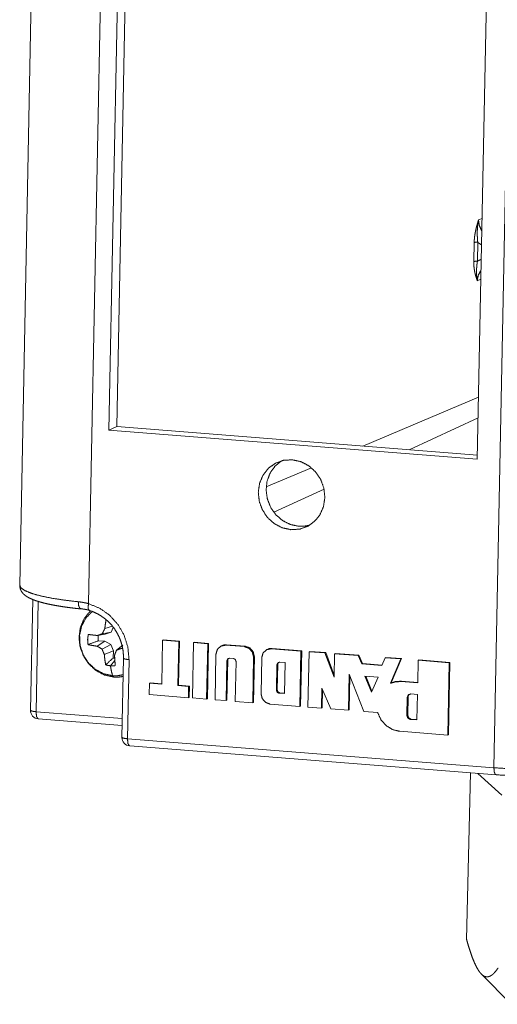
# Model space of a CAD drawing. Units: inches. Extents: x 5.4 to 37.5, y 8.4 to 29.5.
# Drawn here: x 33.2 to 34.9, y 14.8 to 18.3 of the extents above; entities that cross this region are included whole.
import ezdxf

# ---------------------------------------------------------------- set-up
doc = ezdxf.new("R2010")
doc.units = ezdxf.units.IN
doc.header["$MEASUREMENT"] = 0
doc.layers.add('1', color=7, linetype='Continuous', true_color=0xffffff)

msp = doc.modelspace()

# ---------------------------------------------------------------- linework, layer by layer
at = {"layer": '1', "color": 18, "linetype": 'Continuous', "lineweight": 18}
for p, q in [((34.8652, 15.618), (34.9773, 21.3103)), ((33.265, 21.0136), (33.1716, 16.2701)), ((33.5108, 20.9543), (33.4173, 16.204)), ((33.559, 20.3249), (33.49, 16.8239)), ((33.5867, 20.3226), (33.518, 16.8361)), ((34.8058, 16.7201), (34.8747, 20.221)), ((34.8101, 17.5739), (34.8227, 17.5793)), ((34.7934, 17.4256), (34.7947, 17.4936)), ((34.8075, 17.4944), (34.8062, 17.4263)), ((34.8184, 17.3623), (34.8058, 17.357)), ((34.3971, 16.7667), (34.8101, 16.9412)), ((34.8087, 16.8673), (34.5626, 16.7537)), ((33.49, 16.8239), (33.518, 16.8361)), ((33.49, 16.8239), (34.8058, 16.7201)), ((33.518, 16.8361), (34.8061, 16.7344)), ((34.052, 16.621), (34.2134, 16.6891)), ((34.2587, 16.6133), (34.0792, 16.5304)), ((33.218, 16.2192), (33.2102, 15.823)), ((33.2378, 16.2121), (33.23, 15.818)), ((33.5025, 16.123), (33.4756, 16.115)), ((33.5056, 16.1193), (33.4985, 16.1025)), ((33.4761, 16.0695), (33.4487, 16.0517)), ((33.4766, 16.0948), (33.4494, 16.0901)), ((33.4525, 16.0714), (33.4761, 16.0695)), ((33.4985, 16.1025), (33.4667, 16.0964)), ((33.4761, 16.0695), (33.4976, 16.0584)), ((33.4985, 16.1025), (33.4766, 16.0948)), ((33.6818, 16.0736), (33.6787, 15.9162)), ((33.6818, 16.0736), (33.6846, 16.0748)), ((33.7396, 16.0691), (33.6818, 16.0736)), ((33.7423, 16.0702), (33.6846, 16.0748)), ((33.7365, 15.9117), (33.7396, 16.0691)), ((33.7392, 15.9129), (33.7423, 16.0702)), ((33.7396, 16.0691), (33.7423, 16.0702)), ((33.4976, 16.0584), (33.4656, 16.0419)), ((33.5061, 16.0349), (33.4738, 16.0228)), ((33.4976, 16.0584), (33.5061, 16.0349)), ((33.5061, 16.0349), (33.5057, 16.0102)), ((33.5396, 16.0551), (33.5176, 16.0378)), ((33.7886, 15.8671), (33.7925, 16.0649)), ((33.7925, 16.0649), (33.7952, 16.0661)), ((33.7925, 16.0649), (33.843, 16.0609)), ((33.7952, 16.0661), (33.8457, 16.0621)), ((33.843, 16.0609), (33.8391, 15.8631)), ((33.8457, 16.0621), (33.8418, 15.8643)), ((33.843, 16.0609), (33.8457, 16.0621)), ((33.8948, 16.0545), (33.8921, 16.0534)), ((33.9071, 16.0558), (33.9098, 16.057)), ((33.9071, 16.0558), (33.9741, 16.0505)), ((33.9098, 16.057), (33.9768, 16.0517)), ((33.9741, 16.0505), (33.9768, 16.0517)), ((34.0581, 16.0417), (34.0554, 16.0405)), ((34.0703, 16.0429), (34.0731, 16.0441)), ((34.0703, 16.0429), (34.1762, 16.0346)), ((34.0731, 16.0441), (34.1789, 16.0358)), ((34.1762, 16.0346), (34.1723, 15.8368)), ((34.1789, 16.0358), (34.175, 15.838)), ((34.1762, 16.0346), (34.1789, 16.0358)), ((34.205, 16.0323), (34.2077, 16.0335)), ((34.2077, 16.0335), (34.2645, 16.029)), ((33.5115, 16.0007), (33.4958, 15.9821)), ((33.5424, 16.0089), (33.5368, 15.7264)), ((33.5621, 16.0039), (33.5565, 15.7213)), ((33.8695, 15.8607), (33.8727, 16.0232)), ((33.9116, 15.9999), (33.9088, 15.8576)), ((33.9144, 16.001), (33.9116, 15.8588)), ((33.9116, 15.9999), (33.9144, 16.001)), ((33.935, 16.0081), (33.9215, 16.0092)), ((34.0071, 16.0125), (34.0039, 15.8501)), ((34.0098, 16.0137), (34.0066, 15.8513)), ((34.0071, 16.0125), (34.0098, 16.0137)), ((34.0335, 15.8832), (34.036, 16.0103)), ((34.2011, 15.8345), (34.205, 16.0323)), ((34.205, 16.0323), (34.2618, 16.0278)), ((34.2618, 16.0278), (34.2645, 16.029)), ((34.2618, 16.0278), (34.2948, 15.9409)), ((34.2645, 16.029), (34.2949, 15.9489)), ((34.2948, 15.9409), (34.2964, 16.0251)), ((34.2964, 16.0251), (34.2991, 16.0263)), ((34.2964, 16.0251), (34.3807, 16.0185)), ((34.2991, 16.0263), (34.3834, 16.0196)), ((34.3807, 16.0185), (34.3834, 16.0196)), ((34.3807, 16.0185), (34.3934, 15.9889)), ((34.3834, 16.0196), (34.3961, 15.9901)), ((34.465, 15.9832), (34.4771, 16.0108)), ((34.4771, 16.0108), (34.4798, 16.012)), ((34.4771, 16.0108), (34.5327, 16.0065)), ((34.4798, 16.012), (34.5354, 16.0076)), ((34.5327, 16.0065), (34.4955, 15.9196)), ((34.5354, 16.0076), (34.4982, 15.9208)), ((34.5327, 16.0065), (34.5354, 16.0076)), ((34.5931, 15.9209), (34.5947, 16.0016)), ((34.5947, 16.0016), (34.5974, 16.0028)), ((34.5947, 16.0016), (34.7053, 15.9928)), ((34.5974, 16.0028), (34.708, 15.994)), ((33.9416, 15.855), (33.9444, 15.9973)), ((34.0887, 15.8949), (34.0904, 15.9857)), ((34.0904, 15.9857), (34.0932, 15.9869)), ((34.0914, 15.8961), (34.0932, 15.9869)), ((34.1003, 15.9951), (34.1195, 15.9936)), ((34.1195, 15.9936), (34.1173, 15.8825)), ((34.3934, 15.9889), (34.3961, 15.9901)), ((34.3934, 15.9889), (34.465, 15.9832)), ((34.3961, 15.9901), (34.4656, 15.9846)), ((34.7053, 15.9928), (34.7002, 15.7345)), ((34.708, 15.994), (34.703, 15.7357)), ((34.7053, 15.9928), (34.708, 15.994)), ((34.348, 15.9519), (34.3454, 15.8232)), ((34.4005, 15.8188), (34.348, 15.9519)), ((34.3506, 15.9453), (34.3482, 15.8243)), ((34.4046, 15.9451), (34.4523, 15.9414)), ((34.4276, 15.8873), (34.4046, 15.9451)), ((34.4293, 15.891), (34.4079, 15.9449)), ((34.4523, 15.9414), (34.4276, 15.8873)), ((33.6354, 15.9196), (33.6346, 15.8793)), ((33.6354, 15.9196), (33.6382, 15.9208)), ((33.6787, 15.9162), (33.6354, 15.9196)), ((33.6788, 15.9176), (33.6382, 15.9208)), ((33.7365, 15.9117), (33.7392, 15.9129)), ((33.7749, 15.9086), (33.7365, 15.9117)), ((33.7777, 15.9098), (33.7392, 15.9129)), ((33.7741, 15.8682), (33.7749, 15.9086)), ((33.7749, 15.9086), (33.7777, 15.9098)), ((33.7769, 15.8694), (33.7777, 15.9098)), ((34.0887, 15.8949), (34.0914, 15.8961)), ((34.2506, 15.9024), (34.2492, 15.8308)), ((34.2824, 15.8281), (34.2506, 15.9024)), ((34.2532, 15.8964), (34.252, 15.8319)), ((34.4955, 15.9196), (34.4982, 15.9208)), ((34.5328, 15.9257), (34.5355, 15.9268)), ((34.5328, 15.9257), (34.5931, 15.9209)), ((34.5355, 15.9268), (34.5931, 15.9223)), ((33.6346, 15.8793), (33.7741, 15.8682)), ((33.7741, 15.8682), (33.7769, 15.8694)), ((33.8391, 15.8631), (33.7886, 15.8671)), ((33.8391, 15.8631), (33.8418, 15.8643)), ((33.9088, 15.8576), (33.8695, 15.8607)), ((33.9088, 15.8576), (33.9116, 15.8588)), ((34.0981, 15.884), (34.1008, 15.8852)), ((34.1173, 15.8825), (34.0981, 15.884)), ((34.1174, 15.8839), (34.1008, 15.8852)), ((34.5546, 15.8041), (34.5559, 15.8697)), ((34.5559, 15.8697), (34.5587, 15.8709)), ((34.5574, 15.8053), (34.5587, 15.8709)), ((34.5682, 15.8814), (34.5923, 15.8795)), ((34.5923, 15.8795), (34.5905, 15.7887)), ((34.0039, 15.8501), (33.9416, 15.855)), ((34.0039, 15.8501), (34.0066, 15.8513)), ((34.1723, 15.8368), (34.0664, 15.8452)), ((34.1723, 15.8368), (34.175, 15.838)), ((34.2492, 15.8308), (34.2011, 15.8345)), ((34.2492, 15.8308), (34.252, 15.8319)), ((34.3454, 15.8232), (34.2824, 15.8281)), ((34.3454, 15.8232), (34.3482, 15.8243)), ((33.23, 15.818), (33.5381, 15.7936)), ((33.2379, 15.7925), (33.5376, 15.7688)), ((34.4502, 15.8149), (34.4005, 15.8188)), ((34.5546, 15.8041), (34.5574, 15.8053)), ((34.5664, 15.7905), (34.5692, 15.7917)), ((34.5905, 15.7887), (34.5664, 15.7905)), ((34.5905, 15.7901), (34.5692, 15.7917)), ((33.5565, 15.7213), (34.8652, 15.618)), ((34.7002, 15.7345), (34.5293, 15.748)), ((34.7002, 15.7345), (34.703, 15.7357)), ((33.5644, 15.6959), (34.8731, 15.5926)), ((34.7678, 15.0043), (34.7814, 15.5998)), ((34.8081, 15.5977), (34.894, 15.52)), ((34.8192, 14.8826), (34.9263, 14.7733))]:
    msp.add_line(p, q, dxfattribs=at)
for centre in [(33.2402, 15.8224), (33.5668, 15.7258)]:
    msp.add_arc(centre, 0.03, 178.872, 265.4875, dxfattribs=at)
for points, knots in [([(34.7947, 17.4936), (34.7949, 17.4991), (34.7953, 17.5045), (34.7955, 17.5072), (34.7958, 17.5099), (34.7959, 17.5113), (34.7961, 17.5126), (34.7963, 17.514), (34.7964, 17.5153), (34.7972, 17.5207), (34.798, 17.5259), (34.799, 17.531), (34.8, 17.5361), (34.8006, 17.5386), (34.8011, 17.541), (34.8017, 17.5435), (34.8023, 17.5459), (34.8035, 17.5507), (34.8048, 17.5555), (34.8061, 17.5601), (34.8074, 17.5648), (34.808, 17.5671), (34.8087, 17.5694), (34.8091, 17.5705), (34.8094, 17.5717), (34.8101, 17.5739)], [0, 0, 0.066289, 0.132636, 0.16582, 0.199067, 0.215699, 0.23232, 0.248971, 0.265577, 0.331207, 0.395736, 0.459336, 0.522082, 0.553181, 0.58411, 0.614899, 0.645512, 0.706026, 0.765757, 0.824882, 0.883519, 0.912716, 0.941857, 0.956415, 0.970942, 1, 1]), ([(34.8101, 17.5739), (34.8098, 17.5727), (34.8096, 17.5715), (34.8094, 17.5703), (34.8091, 17.5691), (34.8087, 17.5667), (34.8084, 17.5643), (34.8077, 17.5594), (34.8071, 17.5546), (34.8067, 17.5497), (34.8063, 17.5448), (34.8061, 17.5399), (34.8059, 17.535), (34.8058, 17.53), (34.8058, 17.525), (34.8059, 17.52), (34.806, 17.5149), (34.8062, 17.5124), (34.8063, 17.5098), (34.8064, 17.5072), (34.8066, 17.5046), (34.807, 17.4995), (34.8075, 17.4944)], [0, 0, 0.015384, 0.030784, 0.046177, 0.061548, 0.092262, 0.122917, 0.184149, 0.245328, 0.306551, 0.367895, 0.429451, 0.491224, 0.553257, 0.615668, 0.678594, 0.742131, 0.774198, 0.806398, 0.838631, 0.870863, 0.93539, 1, 1]), ([(34.8101, 17.5739), (34.8129, 17.5537), (34.8218, 17.5352)], [0, 0, 0.498599, 1, 1]), ([(34.7947, 17.4936), (34.7999, 17.4945), (34.8075, 17.4944)], [0, 0, 0.407967, 1, 1]), ([(34.8208, 17.4853), (34.814, 17.4895), (34.8075, 17.4944)], [0, 0, 0.49856, 1, 1]), ([(34.7934, 17.4256), (34.7986, 17.4264), (34.8062, 17.4263)], [0, 0, 0.407715, 1, 1]), ([(34.8058, 17.357), (34.8055, 17.3579), (34.8052, 17.3587), (34.8046, 17.3605), (34.804, 17.3623), (34.8034, 17.364), (34.8023, 17.3676), (34.8012, 17.3713), (34.8001, 17.375), (34.799, 17.3789), (34.7985, 17.3809), (34.798, 17.3829), (34.7975, 17.3849), (34.7971, 17.387), (34.7962, 17.3912), (34.7955, 17.3956), (34.7948, 17.4002), (34.7943, 17.405), (34.7941, 17.4062), (34.794, 17.4074), (34.7939, 17.4087), (34.7938, 17.4099), (34.7936, 17.4125), (34.7935, 17.415), (34.7934, 17.4202), (34.7934, 17.4256)], [0, 0, 0.013169, 0.026397, 0.052867, 0.079382, 0.106036, 0.15975, 0.214283, 0.269892, 0.326858, 0.35592, 0.385377, 0.41522, 0.445421, 0.507193, 0.570918, 0.636883, 0.705411, 0.722979, 0.740695, 0.758515, 0.776444, 0.812571, 0.84911, 0.923559, 1, 1]), ([(34.8062, 17.4263), (34.8055, 17.4214), (34.8049, 17.4165), (34.8046, 17.4142), (34.8043, 17.4118), (34.8041, 17.4095), (34.8039, 17.4072), (34.8036, 17.4027), (34.8033, 17.3983), (34.8032, 17.394), (34.8031, 17.3898), (34.8031, 17.3856), (34.8031, 17.3815), (34.8033, 17.3774), (34.8036, 17.3733), (34.8039, 17.3692), (34.8044, 17.3652), (34.8047, 17.3631), (34.8051, 17.3611), (34.8052, 17.3601), (34.8054, 17.359), (34.8056, 17.358), (34.8058, 17.357)], [0, 0, 0.071914, 0.141819, 0.1761, 0.209991, 0.243507, 0.276527, 0.341143, 0.404078, 0.465742, 0.526389, 0.586342, 0.645721, 0.704722, 0.763498, 0.822277, 0.881188, 0.910734, 0.940389, 0.955269, 0.970158, 0.98507, 1, 1]), ([(34.8062, 17.4263), (34.8128, 17.4301), (34.8198, 17.4332)], [0, 0, 0.500138, 1, 1]), ([(34.819, 17.3938), (34.8094, 17.3767), (34.8058, 17.357)], [0, 0, 0.493893, 1, 1]), ([(34.1402, 16.4681), (34.1095, 16.4748), (34.0811, 16.4895), (34.0568, 16.5113), (34.0385, 16.5386), (34.0272, 16.5696), (34.0238, 16.6022), (34.0284, 16.6342), (34.0409, 16.6633), (34.0603, 16.6877), (34.0853, 16.7056), (34.1142, 16.7158), (34.1451, 16.7176), (34.1758, 16.7109), (34.2042, 16.6962), (34.2284, 16.6744), (34.2468, 16.6471), (34.2581, 16.6161), (34.2615, 16.5834), (34.2568, 16.5515), (34.2444, 16.5223), (34.225, 16.498), (34.2, 16.4801), (34.171, 16.4699), (34.1402, 16.4681)], [0, 0, 0.041086, 0.082969, 0.125582, 0.168672, 0.211859, 0.25475, 0.29702, 0.338497, 0.379223, 0.419448, 0.459566, 0.499999, 0.541084, 0.582968, 0.625581, 0.668669, 0.71186, 0.754751, 0.79702, 0.838498, 0.879224, 0.91945, 0.959567, 1, 1]), ([(34.1682, 16.4802), (34.1382, 16.4866), (34.1104, 16.5007), (34.0864, 16.5216), (34.068, 16.5478), (34.0561, 16.5778), (34.0517, 16.6095), (34.055, 16.6409), (34.0658, 16.67), (34.0834, 16.6949), (34.1067, 16.714)], [0, 0, 0.097821, 0.197488, 0.298879, 0.401424, 0.5043, 0.606592, 0.707534, 0.806672, 0.904003, 1, 1]), ([(34.2066, 16.4839), (34.1876, 16.4804), (34.1682, 16.4802)], [0, 0, 0.498177, 1, 1]), ([(33.1716, 16.2701), (33.1762, 16.2602), (33.1902, 16.2504), (33.2132, 16.2409), (33.2446, 16.232), (33.2838, 16.2238), (33.3296, 16.2167), (33.3808, 16.2107)], [0, 0, 0.04866, 0.125033, 0.236435, 0.382817, 0.561656, 0.769014, 1, 1]), ([(33.1723, 16.2702), (33.1724, 16.2636), (33.1734, 16.2576), (33.1761, 16.2507), (33.1799, 16.2447), (33.1845, 16.2393), (33.1894, 16.2348), (33.1959, 16.23), (33.2029, 16.2258), (33.2136, 16.2206), (33.2254, 16.2159), (33.2381, 16.2117), (33.2521, 16.2077), (33.2682, 16.2038), (33.2858, 16.2), (33.304, 16.1966), (33.3235, 16.1934), (33.3437, 16.1905), (33.365, 16.1878), (33.3778, 16.1864), (33.391, 16.185)], [0, 0, 0.026088, 0.05055, 0.080107, 0.108518, 0.136564, 0.163014, 0.19542, 0.228031, 0.275327, 0.326169, 0.379603, 0.43766, 0.503952, 0.575499, 0.649624, 0.728322, 0.81, 0.895389, 0.9471, 1, 1]), ([(33.3808, 16.2107), (33.3899, 16.2096), (33.3989, 16.2081), (33.4081, 16.2063), (33.4173, 16.204)], [0, 0, 0.245025, 0.493052, 0.744658, 1, 1]), ([(33.3808, 16.2107), (33.3823, 16.1965), (33.3869, 16.1872), (33.3934, 16.1853)], [0, 0, 0.454859, 0.784745, 1, 1]), ([(33.4235, 16.1772), (33.4023, 16.1511), (33.3886, 16.1196), (33.3835, 16.085)], [0, 0, 0.327129, 0.660338, 1, 1]), ([(33.4316, 16.1769), (33.4087, 16.1536), (33.393, 16.1242), (33.3857, 16.0911), (33.3872, 16.0566), (33.3976, 16.0233), (33.4159, 15.9937), (33.4409, 15.97), (33.4707, 15.9539), (33.5031, 15.9466)], [0, 0, 0.106996, 0.215874, 0.326968, 0.439944, 0.553965, 0.667897, 0.78065, 0.891425, 1, 1]), ([(33.4217, 16.1798), (33.4145, 16.1817), (33.4074, 16.1832), (33.4004, 16.1844), (33.3934, 16.1853)], [0, 0, 0.256435, 0.508281, 0.755906, 1, 1]), ([(33.4173, 16.204), (33.4159, 16.1873), (33.4194, 16.1796)], [0, 0, 0.66456, 1, 1]), ([(33.4173, 16.204), (33.4571, 16.1877), (33.4929, 16.1624), (33.5226, 16.1295), (33.5447, 16.0907), (33.5581, 16.0481), (33.5621, 16.0039)], [0, 0, 0.16257, 0.32784, 0.495266, 0.663893, 0.832533, 1, 1]), ([(33.4195, 16.1796), (33.4268, 16.1773), (33.4341, 16.1747), (33.4488, 16.168), (33.463, 16.1598), (33.4763, 16.1502), (33.4888, 16.1392), (33.5002, 16.127), (33.5104, 16.1137), (33.5193, 16.0994), (33.5269, 16.0844), (33.533, 16.0687), (33.5377, 16.0526), (33.5407, 16.0362), (33.5422, 16.0196), (33.5424, 16.0143), (33.5424, 16.0089)], [0, 0, 0.034149, 0.068372, 0.139954, 0.212413, 0.285404, 0.359006, 0.432897, 0.507227, 0.581651, 0.656241, 0.730705, 0.805075, 0.879153, 0.95274, 0.976378, 1, 1]), ([(33.4801, 16.146), (33.4776, 16.1306), (33.4756, 16.115)], [0, 0, 0.498238, 1, 1]), ([(33.4756, 16.115), (33.4711, 16.1057), (33.4667, 16.0964)], [0, 0, 0.502001, 1, 1]), ([(33.3835, 16.085), (33.3871, 16.0502), (33.3992, 16.0171), (33.4188, 15.9879), (33.4446, 15.9647), (33.475, 15.949), (33.5077, 15.9419)], [0, 0, 0.168364, 0.337892, 0.507032, 0.674304, 0.838714, 1, 1]), ([(33.4164, 16.0939), (33.4143, 16.076), (33.4157, 16.0578)], [0, 0, 0.497086, 1, 1]), ([(33.4494, 16.0901), (33.4323, 16.092), (33.4164, 16.0939)], [0, 0, 0.519159, 1, 1]), ([(33.4667, 16.0964), (33.458, 16.0932), (33.4494, 16.0901)], [0, 0, 0.506791, 1, 1]), ([(33.4521, 16.0906), (33.4517, 16.081), (33.4525, 16.0714)], [0, 0, 0.498202, 1, 1]), ([(33.4157, 16.0578), (33.4316, 16.0546), (33.4487, 16.0517)], [0, 0, 0.482008, 1, 1]), ([(33.4487, 16.0517), (33.457, 16.0468), (33.4656, 16.0419)], [0, 0, 0.495671, 1, 1]), ([(33.4656, 16.0419), (33.4696, 16.0323), (33.4738, 16.0228)], [0, 0, 0.501433, 1, 1]), ([(33.5104, 16.0199), (33.5139, 16.0288), (33.5176, 16.0378)], [0, 0, 0.494818, 1, 1]), ([(33.5176, 16.0378), (33.527, 16.0413), (33.5366, 16.0448)], [0, 0, 0.49674, 1, 1]), ([(33.8727, 16.0232), (33.8775, 16.0405), (33.8901, 16.0524), (33.9071, 16.0558)], [0, 0, 0.341768, 0.671733, 1, 1]), ([(33.8948, 16.0545), (33.9021, 16.0567), (33.9098, 16.057)], [0, 0, 0.498006, 1, 1]), ([(33.9741, 16.0505), (33.9909, 16.0445), (34.0029, 16.0306), (34.0071, 16.0125)], [0, 0, 0.325442, 0.661947, 1, 1]), ([(33.9768, 16.0517), (33.9936, 16.0457), (34.0057, 16.0318), (34.0098, 16.0137)], [0, 0, 0.325413, 0.661947, 1, 1]), ([(34.036, 16.0103), (34.0408, 16.0276), (34.0534, 16.0395), (34.0703, 16.0429)], [0, 0, 0.341768, 0.671733, 1, 1]), ([(34.0581, 16.0417), (34.0654, 16.0438), (34.0731, 16.0441)], [0, 0, 0.498006, 1, 1]), ([(33.4738, 16.0228), (33.4758, 16.0036), (33.4786, 15.9853)], [0, 0, 0.510781, 1, 1]), ([(33.5057, 16.0102), (33.5083, 16.0095), (33.5109, 16.009)], [0, 0, 0.501026, 1, 1]), ([(33.513, 15.9826), (33.5115, 16.0008), (33.5104, 16.0199)], [0, 0, 0.487752, 1, 1]), ([(33.5621, 16.0039), (33.5478, 16.006), (33.5424, 16.0089)], [0, 0, 0.701498, 1, 1]), ([(33.9215, 16.0092), (33.9146, 16.0068), (33.9116, 15.9999)], [0, 0, 0.491588, 1, 1]), ([(33.9186, 16.009), (33.9155, 16.0056), (33.9144, 16.001)], [0, 0, 0.491745, 1, 1]), ([(33.9444, 15.9973), (33.9418, 16.0046), (33.935, 16.0081)], [0, 0, 0.507691, 1, 1]), ([(33.4786, 15.9853), (33.4872, 15.9833), (33.4958, 15.9821)], [0, 0, 0.501855, 1, 1]), ([(33.4958, 15.9821), (33.5045, 15.9819), (33.513, 15.9826)], [0, 0, 0.501232, 1, 1]), ([(33.5031, 15.9466), (33.4991, 15.9636), (33.4958, 15.9821)], [0, 0, 0.480601, 1, 1]), ([(34.0904, 15.9857), (34.0934, 15.9927), (34.1003, 15.9951)], [0, 0, 0.508306, 1, 1]), ([(34.0932, 15.9869), (34.0943, 15.9915), (34.0974, 15.9949)], [0, 0, 0.508296, 1, 1]), ([(33.5031, 15.9466), (33.5224, 15.9467), (33.5412, 15.9501)], [0, 0, 0.5018, 1, 1]), ([(33.5077, 15.9419), (33.5051, 15.9425), (33.5031, 15.9466)], [0, 0, 0.370911, 1, 1]), ([(33.5077, 15.9419), (33.5245, 15.9417), (33.5411, 15.9439)], [0, 0, 0.501604, 1, 1]), ([(34.0981, 15.884), (34.0913, 15.8875), (34.0887, 15.8949)], [0, 0, 0.492333, 1, 1]), ([(34.1008, 15.8852), (34.0941, 15.8887), (34.0914, 15.8961)], [0, 0, 0.492309, 1, 1]), ([(34.4955, 15.9196), (34.5137, 15.9249), (34.5328, 15.9257)], [0, 0, 0.498029, 1, 1]), ([(34.4982, 15.9208), (34.5164, 15.9261), (34.5355, 15.9268)], [0, 0, 0.497946, 1, 1]), ([(34.0664, 15.8452), (34.0497, 15.8512), (34.0376, 15.8651), (34.0335, 15.8832)], [0, 0, 0.325442, 0.661947, 1, 1]), ([(34.5559, 15.8697), (34.5596, 15.8784), (34.5682, 15.8814)], [0, 0, 0.508284, 1, 1]), ([(34.5587, 15.8709), (34.5602, 15.8768), (34.5643, 15.881)], [0, 0, 0.508572, 1, 1]), ([(33.23, 15.818), (33.2156, 15.82), (33.2102, 15.823)], [0, 0, 0.70214, 1, 1]), ([(33.23, 15.818), (33.232, 15.8), (33.2379, 15.7925)], [0, 0, 0.655299, 1, 1]), ([(34.5293, 15.748), (34.5034, 15.7543), (34.4802, 15.7686), (34.4618, 15.7895), (34.4502, 15.8149)], [0, 0, 0.243048, 0.491691, 0.7449, 1, 1]), ([(34.5664, 15.7905), (34.558, 15.7949), (34.5546, 15.8041)], [0, 0, 0.492353, 1, 1]), ([(34.5692, 15.7917), (34.5607, 15.7961), (34.5574, 15.8053)], [0, 0, 0.492334, 1, 1]), ([(33.5566, 15.7213), (33.5422, 15.7234), (33.5368, 15.7264)], [0, 0, 0.702097, 1, 1]), ([(33.5566, 15.7213), (33.5586, 15.7034), (33.5644, 15.6959)], [0, 0, 0.655303, 1, 1]), ([(34.8652, 15.618), (34.9161, 15.6147), (34.9685, 15.6124), (35.0215, 15.6113), (35.0738, 15.6114), (35.1245, 15.6127), (35.1725, 15.6151), (35.2169, 15.6186), (35.2568, 15.6232), (35.2914, 15.6288), (35.32, 15.6352), (35.3419, 15.6423)], [0, 0, 0.106363, 0.215802, 0.326161, 0.435282, 0.541016, 0.6413, 0.734191, 0.81791, 0.890904, 0.951898, 1, 1]), ([(34.8652, 15.618), (34.8662, 15.6039), (34.8697, 15.5947), (34.8747, 15.5929)], [0, 0, 0.48282, 0.818404, 1, 1]), ([(35.2662, 15.6025), (35.23, 15.5969), (35.1879, 15.5924), (35.1407, 15.5891), (35.0897, 15.5871), (35.0363, 15.5865), (34.9817, 15.5873), (34.9274, 15.5894), (34.8747, 15.5929)], [0, 0, 0.093211, 0.201338, 0.321819, 0.451746, 0.587914, 0.726966, 0.865472, 1, 1]), ([(34.7678, 15.0043), (34.7742, 14.9823), (34.7807, 14.9618), (34.7872, 14.9429), (34.7939, 14.9259), (34.8008, 14.9109), (34.8078, 14.898), (34.8113, 14.8925), (34.8149, 14.8875), (34.8159, 14.8864), (34.8168, 14.8853), (34.8177, 14.8842), (34.8186, 14.8832), (34.8204, 14.8813), (34.8222, 14.8796), (34.8259, 14.8766), (34.8295, 14.8743), (34.8331, 14.8727), (34.8368, 14.8717), (34.844, 14.8715), (34.8513, 14.8737), (34.8549, 14.8757), (34.8585, 14.8781), (34.8603, 14.8796), (34.8621, 14.8811), (34.863, 14.882), (34.8639, 14.8828), (34.8648, 14.8837), (34.8657, 14.8846), (34.8729, 14.8929), (34.88, 14.9029)], [0, 0, 0.109064, 0.21134, 0.306249, 0.393202, 0.471652, 0.541196, 0.572563, 0.601673, 0.608605, 0.615403, 0.622047, 0.62854, 0.641077, 0.65304, 0.675346, 0.695803, 0.714769, 0.732684, 0.767168, 0.803176, 0.822689, 0.843518, 0.854473, 0.865812, 0.871623, 0.877539, 0.883552, 0.889658, 0.941888, 1, 1])]:
    msp.add_open_spline(points, degree=1, knots=knots, dxfattribs=at)
for points in [[(33.4525, 16.0714), (33.4157, 16.0578)], [(33.5057, 16.0102), (33.4786, 15.9853)]]:
    msp.add_open_spline(points, degree=1, dxfattribs=at)

doc.saveas('drawing.dxf')
